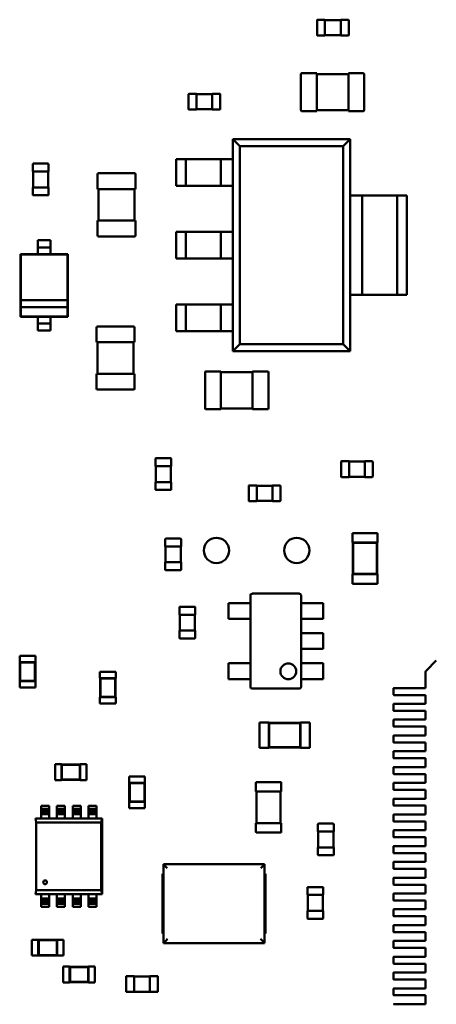
# Model space of a CAD drawing. Units: inches. Extents: x 22 to 44.3, y 8.3 to 24.3.
# Drawn here: x 31.7 to 32, y 13.3 to 14 of the extents above; entities that cross this region are included whole.
import ezdxf

# ---------------------------------------------------------------- set-up
doc = ezdxf.new("R2010")
doc.units = ezdxf.units.IN
doc.header["$MEASUREMENT"] = 0
doc.layers.add('Visible (ANSI)', color=7, linetype='Continuous', lineweight=50)

msp = doc.modelspace()

# ---------------------------------------------------------------- linework, layer by layer
at = {"layer": 'Visible (ANSI)'}
for p, q in [((31.94691, 13.94145), (31.94691, 13.95192)), ((31.94725, 13.95226), (31.95248, 13.95226)), ((31.95248, 13.95192), (31.95248, 13.95226)), ((31.95248, 13.95204), (31.96363, 13.95204)), ((31.95248, 13.94145), (31.95248, 13.95192)), ((31.96363, 13.95226), (31.96363, 13.95192)), ((31.96363, 13.95226), (31.96886, 13.95226)), ((31.96363, 13.95192), (31.96363, 13.94145)), ((31.9692, 13.95192), (31.9692, 13.94145)), ((31.95248, 13.94112), (31.94725, 13.94112)), ((31.95248, 13.94112), (31.95248, 13.94145)), ((31.96363, 13.94134), (31.95248, 13.94134)), ((31.96363, 13.94145), (31.96363, 13.94112)), ((31.96886, 13.94112), (31.96363, 13.94112)), ((31.93556, 13.8884), (31.93556, 13.9138)), ((31.93623, 13.91447), (31.9467, 13.91447)), ((31.9467, 13.9138), (31.9467, 13.91447)), ((31.9467, 13.9138), (31.96899, 13.9138)), ((31.9467, 13.8884), (31.9467, 13.9138)), ((31.96899, 13.91447), (31.96899, 13.9138)), ((31.96899, 13.91447), (31.97946, 13.91447)), ((31.96899, 13.9138), (31.96899, 13.8884)), ((31.98013, 13.9138), (31.98013, 13.8884)), ((31.85634, 13.88919), (31.85634, 13.89967)), ((31.85668, 13.9), (31.86191, 13.9)), ((31.86191, 13.89967), (31.86191, 13.9)), ((31.86191, 13.89978), (31.87306, 13.89978)), ((31.86191, 13.88919), (31.86191, 13.89967)), ((31.87306, 13.9), (31.87306, 13.89967)), ((31.87306, 13.9), (31.87829, 13.9)), ((31.87306, 13.89967), (31.87306, 13.88919)), ((31.87863, 13.89967), (31.87863, 13.88919)), ((31.86191, 13.88886), (31.85668, 13.88886)), ((31.86191, 13.88886), (31.86191, 13.88919)), ((31.87306, 13.88908), (31.86191, 13.88908)), ((31.87306, 13.88919), (31.87306, 13.88886)), ((31.87829, 13.88886), (31.87306, 13.88886)), ((31.9467, 13.88773), (31.93623, 13.88773)), ((31.96899, 13.8884), (31.9467, 13.8884)), ((31.9467, 13.88773), (31.9467, 13.8884)), ((31.96899, 13.8884), (31.96899, 13.88773)), ((31.97946, 13.88773), (31.96899, 13.88773)), ((31.9702, 13.86804), (31.88756, 13.86804)), ((31.88756, 13.86804), (31.89243, 13.86317)), ((31.88756, 13.86804), (31.88756, 13.71861)), ((31.89243, 13.86317), (31.96533, 13.86317)), ((31.89243, 13.72348), (31.89243, 13.86317)), ((31.96533, 13.86317), (31.9702, 13.86804)), ((31.96533, 13.86317), (31.96533, 13.72348)), ((31.9702, 13.71861), (31.9702, 13.86804)), ((31.74653, 13.84519), (31.74653, 13.85042)), ((31.74687, 13.85076), (31.75734, 13.85076)), ((31.75767, 13.85042), (31.75767, 13.84519)), ((31.85445, 13.85389), (31.84765, 13.85389)), ((31.84765, 13.83521), (31.84765, 13.85389)), ((31.87907, 13.85389), (31.85445, 13.85389)), ((31.85445, 13.83521), (31.85445, 13.85389)), ((31.88756, 13.85389), (31.87907, 13.85389)), ((31.87907, 13.83521), (31.87907, 13.85389)), ((31.74653, 13.84519), (31.74687, 13.84519)), ((31.74675, 13.83404), (31.74675, 13.84519)), ((31.74687, 13.84519), (31.75734, 13.84519)), ((31.75734, 13.84519), (31.75767, 13.84519)), ((31.75745, 13.84519), (31.75745, 13.83404)), ((31.7922, 13.83285), (31.7922, 13.84333)), ((31.79287, 13.844), (31.81828, 13.844)), ((31.81894, 13.84333), (31.81894, 13.83285)), ((31.84765, 13.83521), (31.85445, 13.83521)), ((31.85445, 13.83521), (31.87907, 13.83521)), ((31.87907, 13.83521), (31.88756, 13.83521)), ((31.74687, 13.83404), (31.74653, 13.83404)), ((31.74653, 13.82881), (31.74653, 13.83404)), ((31.75734, 13.83404), (31.74687, 13.83404)), ((31.75734, 13.82847), (31.74687, 13.82847)), ((31.75767, 13.83404), (31.75734, 13.83404)), ((31.75767, 13.83404), (31.75767, 13.82881)), ((31.7922, 13.83285), (31.79287, 13.83285)), ((31.79287, 13.81057), (31.79287, 13.83285)), ((31.79287, 13.83285), (31.81828, 13.83285)), ((31.81828, 13.83285), (31.81828, 13.81057)), ((31.81828, 13.83285), (31.81894, 13.83285)), ((31.97869, 13.82842), (31.9702, 13.82842)), ((32.00332, 13.82842), (31.97869, 13.82842)), ((31.97869, 13.75823), (31.97869, 13.82842)), ((32.01011, 13.82842), (32.00332, 13.82842)), ((32.00332, 13.75823), (32.00332, 13.82842)), ((32.01011, 13.75823), (32.01011, 13.82842)), ((31.79287, 13.81057), (31.7922, 13.81057)), ((31.7922, 13.80009), (31.7922, 13.81057)), ((31.81828, 13.81057), (31.79287, 13.81057)), ((31.81894, 13.81057), (31.81828, 13.81057)), ((31.81894, 13.81057), (31.81894, 13.80009)), ((31.85445, 13.80266), (31.84765, 13.80266)), ((31.84765, 13.78398), (31.84765, 13.80266)), ((31.87907, 13.80266), (31.85445, 13.80266)), ((31.85445, 13.78398), (31.85445, 13.80266)), ((31.88756, 13.80266), (31.87907, 13.80266)), ((31.87907, 13.78398), (31.87907, 13.80266)), ((31.75008, 13.79421), (31.75008, 13.79676)), ((31.75008, 13.79676), (31.759, 13.79676)), ((31.759, 13.79421), (31.759, 13.79676)), ((31.81828, 13.79943), (31.79287, 13.79943)), ((31.75008, 13.78698), (31.73783, 13.78698)), ((31.73783, 13.78698), (31.73783, 13.74282)), ((31.73805, 13.78676), (31.73783, 13.78698)), ((31.77103, 13.78676), (31.73805, 13.78676)), ((31.73805, 13.78676), (31.73805, 13.75451)), ((31.75008, 13.7917), (31.759, 13.7917)), ((31.75008, 13.78698), (31.75008, 13.78918)), ((31.759, 13.78698), (31.75008, 13.78698)), ((31.759, 13.78698), (31.759, 13.78918)), ((31.77126, 13.78698), (31.759, 13.78698)), ((31.77103, 13.78676), (31.77126, 13.78698)), ((31.77103, 13.75451), (31.77103, 13.78676)), ((31.77126, 13.74282), (31.77126, 13.78698)), ((31.84765, 13.78398), (31.85445, 13.78398)), ((31.85445, 13.78398), (31.87907, 13.78398)), ((31.87907, 13.78398), (31.88756, 13.78398)), ((31.73805, 13.75451), (31.73805, 13.74949)), ((31.77103, 13.75451), (31.73805, 13.75451)), ((31.77103, 13.74949), (31.77103, 13.75451)), ((31.85445, 13.75144), (31.84765, 13.75144)), ((31.84765, 13.73276), (31.84765, 13.75144)), ((31.87907, 13.75144), (31.85445, 13.75144)), ((31.85445, 13.73276), (31.85445, 13.75144)), ((31.88756, 13.75144), (31.87907, 13.75144)), ((31.87907, 13.73276), (31.87907, 13.75144)), ((31.9702, 13.75823), (31.97869, 13.75823)), ((31.97869, 13.75823), (32.00332, 13.75823)), ((32.00332, 13.75823), (32.01011, 13.75823)), ((31.73805, 13.74949), (31.77103, 13.74949)), ((31.73805, 13.74949), (31.73805, 13.74304)), ((31.77103, 13.74304), (31.77103, 13.74949)), ((31.73805, 13.74304), (31.73783, 13.74282)), ((31.73783, 13.74282), (31.75008, 13.74282)), ((31.73805, 13.74304), (31.77103, 13.74304)), ((31.75008, 13.74282), (31.759, 13.74282)), ((31.75008, 13.74062), (31.75008, 13.74282)), ((31.75008, 13.7381), (31.759, 13.7381)), ((31.759, 13.74282), (31.77126, 13.74282)), ((31.759, 13.74062), (31.759, 13.74282)), ((31.77103, 13.74304), (31.77126, 13.74282)), ((31.75008, 13.73303), (31.75008, 13.73558)), ((31.75008, 13.73303), (31.759, 13.73303)), ((31.759, 13.73303), (31.759, 13.73558)), ((31.7915, 13.72489), (31.7915, 13.73536)), ((31.79217, 13.73603), (31.81757, 13.73603)), ((31.81824, 13.73536), (31.81824, 13.72489)), ((31.84765, 13.73276), (31.85445, 13.73276)), ((31.85445, 13.73276), (31.87907, 13.73276)), ((31.87907, 13.73276), (31.88756, 13.73276)), ((31.7915, 13.72489), (31.79217, 13.72489)), ((31.79217, 13.7026), (31.79217, 13.72489)), ((31.79217, 13.72489), (31.81757, 13.72489)), ((31.81757, 13.72489), (31.81757, 13.7026)), ((31.81757, 13.72489), (31.81824, 13.72489)), ((31.89243, 13.72348), (31.88756, 13.71861)), ((31.88756, 13.71861), (31.9702, 13.71861)), ((31.96533, 13.72348), (31.89243, 13.72348)), ((31.9702, 13.71861), (31.96533, 13.72348)), ((31.86805, 13.67826), (31.86805, 13.70366)), ((31.86872, 13.70433), (31.87919, 13.70433)), ((31.87919, 13.70366), (31.87919, 13.70433)), ((31.87919, 13.70366), (31.90148, 13.70366)), ((31.87919, 13.67826), (31.87919, 13.70366)), ((31.90148, 13.70433), (31.90148, 13.70366)), ((31.90148, 13.70433), (31.91195, 13.70433)), ((31.90148, 13.70366), (31.90148, 13.67826)), ((31.91262, 13.70366), (31.91262, 13.67826)), ((31.79217, 13.7026), (31.7915, 13.7026)), ((31.7915, 13.69213), (31.7915, 13.7026)), ((31.81757, 13.7026), (31.79217, 13.7026)), ((31.81824, 13.7026), (31.81757, 13.7026)), ((31.81824, 13.7026), (31.81824, 13.69213)), ((31.81757, 13.69146), (31.79217, 13.69146)), ((31.87919, 13.67759), (31.86872, 13.67759)), ((31.90148, 13.67826), (31.87919, 13.67826)), ((31.87919, 13.67759), (31.87919, 13.67826)), ((31.90148, 13.67826), (31.90148, 13.67759)), ((31.91195, 13.67759), (31.90148, 13.67759)), ((31.83296, 13.63745), (31.83296, 13.64269)), ((31.83329, 13.64302), (31.84377, 13.64302)), ((31.8441, 13.64269), (31.8441, 13.63745)), ((31.96389, 13.63012), (31.96389, 13.6406)), ((31.96423, 13.64093), (31.96946, 13.64093)), ((31.96946, 13.6406), (31.96946, 13.64093)), ((31.96946, 13.64071), (31.98061, 13.64071)), ((31.96946, 13.63012), (31.96946, 13.6406)), ((31.98061, 13.64093), (31.98061, 13.6406)), ((31.98061, 13.64093), (31.98584, 13.64093)), ((31.98061, 13.6406), (31.98061, 13.63012)), ((31.98618, 13.6406), (31.98618, 13.63012)), ((31.83296, 13.63745), (31.83329, 13.63745)), ((31.83318, 13.62631), (31.83318, 13.63745)), ((31.83329, 13.63745), (31.84377, 13.63745)), ((31.84377, 13.63745), (31.8441, 13.63745)), ((31.84388, 13.63745), (31.84388, 13.62631)), ((31.96946, 13.62979), (31.96423, 13.62979)), ((31.96946, 13.62979), (31.96946, 13.63012)), ((31.98061, 13.63001), (31.96946, 13.63001)), ((31.98061, 13.63012), (31.98061, 13.62979)), ((31.98584, 13.62979), (31.98061, 13.62979)), ((31.83329, 13.62631), (31.83296, 13.62631)), ((31.83296, 13.62107), (31.83296, 13.62631)), ((31.84377, 13.62631), (31.83329, 13.62631)), ((31.84377, 13.62073), (31.83329, 13.62073)), ((31.8441, 13.62631), (31.84377, 13.62631)), ((31.8441, 13.62631), (31.8441, 13.62107)), ((31.8988, 13.61314), (31.8988, 13.62362)), ((31.89913, 13.62395), (31.90437, 13.62395)), ((31.90437, 13.62362), (31.90437, 13.62395)), ((31.90437, 13.62373), (31.91551, 13.62373)), ((31.90437, 13.61314), (31.90437, 13.62362)), ((31.91551, 13.62395), (31.91551, 13.62362)), ((31.91551, 13.62395), (31.92075, 13.62395)), ((31.91551, 13.62362), (31.91551, 13.61314)), ((31.92108, 13.62362), (31.92108, 13.61314)), ((31.90437, 13.61281), (31.89913, 13.61281)), ((31.90437, 13.61281), (31.90437, 13.61314)), ((31.91551, 13.61303), (31.90437, 13.61303)), ((31.91551, 13.61314), (31.91551, 13.61281)), ((31.92075, 13.61281), (31.91551, 13.61281)), ((31.83993, 13.58084), (31.83993, 13.58608)), ((31.84026, 13.58641), (31.85074, 13.58641)), ((31.85107, 13.58608), (31.85107, 13.58084)), ((31.98961, 13.59027), (31.97178, 13.59027)), ((31.97178, 13.58358), (31.97178, 13.59027)), ((31.98961, 13.58358), (31.98961, 13.59027)), ((31.83993, 13.58084), (31.84026, 13.58084)), ((31.84015, 13.5697), (31.84015, 13.58084)), ((31.84026, 13.58084), (31.85074, 13.58084)), ((31.85074, 13.58084), (31.85107, 13.58084)), ((31.85085, 13.58084), (31.85085, 13.5697)), ((31.97201, 13.58358), (31.97178, 13.58358)), ((31.98939, 13.58358), (31.97201, 13.58358)), ((31.97201, 13.58358), (31.97201, 13.5613)), ((31.97226, 13.58333), (31.97201, 13.58358)), ((31.98913, 13.58333), (31.97226, 13.58333)), ((31.97226, 13.58333), (31.97226, 13.56155)), ((31.98913, 13.58333), (31.98939, 13.58358)), ((31.98913, 13.56155), (31.98913, 13.58333)), ((31.98961, 13.58358), (31.98939, 13.58358)), ((31.98939, 13.5613), (31.98939, 13.58358)), ((31.84026, 13.5697), (31.83993, 13.5697)), ((31.83993, 13.56446), (31.83993, 13.5697)), ((31.85074, 13.5697), (31.84026, 13.5697)), ((31.85074, 13.56413), (31.84026, 13.56413)), ((31.85107, 13.5697), (31.85074, 13.5697)), ((31.85107, 13.5697), (31.85107, 13.56446)), ((31.97201, 13.5613), (31.97178, 13.5613)), ((31.97178, 13.55461), (31.97178, 13.5613)), ((31.97226, 13.56155), (31.97201, 13.5613)), ((31.97201, 13.5613), (31.98939, 13.5613)), ((31.97226, 13.56155), (31.98913, 13.56155)), ((31.98913, 13.56155), (31.98939, 13.5613)), ((31.98961, 13.5613), (31.98939, 13.5613)), ((31.98961, 13.55461), (31.98961, 13.5613)), ((31.98961, 13.55461), (31.97178, 13.55461)), ((31.90001, 13.54649), (31.90001, 13.54648)), ((31.90001, 13.54091), (31.90001, 13.54648)), ((31.90112, 13.5476), (31.90111, 13.5476)), ((31.90112, 13.5476), (31.93455, 13.5476)), ((31.93456, 13.5476), (31.93455, 13.5476)), ((31.93566, 13.54648), (31.93566, 13.54649)), ((31.93566, 13.54648), (31.93566, 13.54091)), ((31.84994, 13.53273), (31.84994, 13.53797)), ((31.85027, 13.5383), (31.86075, 13.5383)), ((31.86108, 13.53797), (31.86108, 13.53273)), ((31.88441, 13.54091), (31.88965, 13.54091)), ((31.88441, 13.52977), (31.88441, 13.54091)), ((31.88965, 13.54091), (31.89186, 13.54091)), ((31.89186, 13.54091), (31.89311, 13.54091)), ((31.89974, 13.54091), (31.89311, 13.54091)), ((31.89974, 13.54091), (31.90001, 13.54091)), ((31.90001, 13.54091), (31.90001, 13.52977)), ((31.93592, 13.54091), (31.93566, 13.54091)), ((31.93566, 13.54091), (31.93566, 13.52977)), ((31.93592, 13.54091), (31.94256, 13.54091)), ((31.94381, 13.54091), (31.94256, 13.54091)), ((31.94602, 13.54091), (31.94381, 13.54091)), ((31.95126, 13.54091), (31.94602, 13.54091)), ((31.95126, 13.52977), (31.95126, 13.54091)), ((31.84994, 13.53273), (31.85027, 13.53273)), ((31.85016, 13.52159), (31.85016, 13.53273)), ((31.85027, 13.53273), (31.86075, 13.53273)), ((31.86075, 13.53273), (31.86108, 13.53273)), ((31.86086, 13.53273), (31.86086, 13.52159)), ((31.88965, 13.52977), (31.88441, 13.52977)), ((31.89186, 13.52977), (31.88965, 13.52977)), ((31.89311, 13.52977), (31.89186, 13.52977)), ((31.89311, 13.52977), (31.89974, 13.52977)), ((31.90001, 13.52977), (31.89974, 13.52977)), ((31.90001, 13.49857), (31.90001, 13.52977)), ((31.93566, 13.52977), (31.93566, 13.51974)), ((31.93566, 13.52977), (31.93592, 13.52977)), ((31.93592, 13.52977), (31.94256, 13.52977)), ((31.94381, 13.52977), (31.94256, 13.52977)), ((31.94602, 13.52977), (31.94381, 13.52977)), ((31.95126, 13.52977), (31.94602, 13.52977)), ((31.85027, 13.52159), (31.84994, 13.52159)), ((31.84994, 13.51635), (31.84994, 13.52159)), ((31.86075, 13.52159), (31.85027, 13.52159)), ((31.86075, 13.51602), (31.85027, 13.51602)), ((31.86108, 13.52159), (31.86075, 13.52159)), ((31.86108, 13.52159), (31.86108, 13.51635)), ((31.93592, 13.51974), (31.93566, 13.51974)), ((31.93566, 13.51974), (31.93566, 13.5086)), ((31.93592, 13.51974), (31.94256, 13.51974)), ((31.94381, 13.51974), (31.94256, 13.51974)), ((31.94602, 13.51974), (31.94381, 13.51974)), ((31.95126, 13.51974), (31.94602, 13.51974)), ((31.95126, 13.5086), (31.95126, 13.51974)), ((31.93566, 13.5086), (31.93592, 13.5086)), ((31.93566, 13.5086), (31.93566, 13.49857)), ((31.93592, 13.5086), (31.94256, 13.5086)), ((31.94381, 13.5086), (31.94256, 13.5086)), ((31.94602, 13.5086), (31.94381, 13.5086)), ((31.95126, 13.5086), (31.94602, 13.5086)), ((31.7373, 13.50377), (31.74844, 13.50377)), ((31.7373, 13.50377), (31.7373, 13.49932)), ((31.74844, 13.50377), (31.74844, 13.49932)), ((31.7373, 13.49932), (31.73741, 13.49932)), ((31.74833, 13.49932), (31.73741, 13.49932)), ((31.73741, 13.49932), (31.73741, 13.48594)), ((31.73767, 13.49906), (31.73741, 13.49932)), ((31.74807, 13.49906), (31.73767, 13.49906)), ((31.73767, 13.49906), (31.73767, 13.4862)), ((31.74807, 13.49906), (31.74833, 13.49932)), ((31.74807, 13.4862), (31.74807, 13.49906)), ((31.74833, 13.49932), (31.74844, 13.49932)), ((31.74833, 13.48594), (31.74833, 13.49932)), ((31.88441, 13.49857), (31.88965, 13.49857)), ((31.88441, 13.48743), (31.88441, 13.49857)), ((31.88965, 13.49857), (31.89186, 13.49857)), ((31.89186, 13.49857), (31.89311, 13.49857)), ((31.89974, 13.49857), (31.89311, 13.49857)), ((31.89974, 13.49857), (31.90001, 13.49857)), ((31.90001, 13.49857), (31.90001, 13.48743)), ((31.93592, 13.49857), (31.93566, 13.49857)), ((31.93566, 13.49857), (31.93566, 13.48743)), ((31.93592, 13.49857), (31.94256, 13.49857)), ((31.94381, 13.49857), (31.94256, 13.49857)), ((31.94602, 13.49857), (31.94381, 13.49857)), ((31.95126, 13.49857), (31.94602, 13.49857)), ((31.95126, 13.48743), (31.95126, 13.49857)), ((32.02371, 13.49331), (32.03097, 13.50056)), ((31.7939, 13.49245), (31.80504, 13.49245)), ((31.7939, 13.49245), (31.7939, 13.48799)), ((31.7939, 13.48799), (31.79401, 13.48799)), ((31.80493, 13.48799), (31.79401, 13.48799)), ((31.79401, 13.48799), (31.79401, 13.47462)), ((31.79427, 13.48774), (31.79401, 13.48799)), ((31.80467, 13.48774), (31.79427, 13.48774)), ((31.79427, 13.48774), (31.79427, 13.47488)), ((31.80467, 13.48774), (31.80493, 13.48799)), ((31.80467, 13.47488), (31.80467, 13.48774)), ((31.80493, 13.48799), (31.80504, 13.48799)), ((31.80493, 13.47462), (31.80493, 13.48799)), ((31.80504, 13.49245), (31.80504, 13.48799)), ((32.02338, 13.49251), (32.02338, 13.49252)), ((32.02338, 13.48106), (32.02338, 13.49251)), ((31.7373, 13.48594), (31.73741, 13.48594)), ((31.7373, 13.48594), (31.7373, 13.48149)), ((31.7373, 13.48149), (31.74844, 13.48149)), ((31.73767, 13.4862), (31.73741, 13.48594)), ((31.73741, 13.48594), (31.74833, 13.48594)), ((31.73767, 13.4862), (31.74807, 13.4862)), ((31.74807, 13.4862), (31.74833, 13.48594)), ((31.74833, 13.48594), (31.74844, 13.48594)), ((31.74844, 13.48594), (31.74844, 13.48149)), ((31.88965, 13.48743), (31.88441, 13.48743)), ((31.89186, 13.48743), (31.88965, 13.48743)), ((31.89311, 13.48743), (31.89186, 13.48743)), ((31.89311, 13.48743), (31.89974, 13.48743)), ((31.90001, 13.48743), (31.89974, 13.48743)), ((31.90001, 13.48186), (31.90001, 13.48743)), ((31.90001, 13.48186), (31.90001, 13.48185)), ((31.90111, 13.48074), (31.90112, 13.48074)), ((31.93455, 13.48074), (31.90112, 13.48074)), ((31.93455, 13.48074), (31.93456, 13.48074)), ((31.93566, 13.48743), (31.93592, 13.48743)), ((31.93566, 13.48743), (31.93566, 13.48186)), ((31.93566, 13.48185), (31.93566, 13.48186)), ((31.93592, 13.48743), (31.94256, 13.48743)), ((31.94381, 13.48743), (31.94256, 13.48743)), ((31.94602, 13.48743), (31.94381, 13.48743)), ((31.95126, 13.48743), (31.94602, 13.48743)), ((32.00086, 13.47627), (32.00086, 13.48095)), ((32.00097, 13.48106), (32.01361, 13.48106)), ((32.01361, 13.48106), (32.01489, 13.48106)), ((32.01489, 13.48106), (32.01505, 13.48106)), ((32.01505, 13.48106), (32.02012, 13.48106)), ((32.02012, 13.48106), (32.02338, 13.48106)), ((31.7939, 13.47462), (31.79401, 13.47462)), ((31.7939, 13.47462), (31.7939, 13.47017)), ((31.79427, 13.47488), (31.79401, 13.47462)), ((31.79401, 13.47462), (31.80493, 13.47462)), ((31.79427, 13.47488), (31.80467, 13.47488)), ((31.80467, 13.47488), (31.80493, 13.47462)), ((31.80493, 13.47462), (31.80504, 13.47462)), ((31.80504, 13.47462), (31.80504, 13.47017)), ((32.01361, 13.47615), (32.00097, 13.47615)), ((32.01489, 13.47615), (32.01361, 13.47615)), ((32.01505, 13.47615), (32.01489, 13.47615)), ((32.02012, 13.47615), (32.01505, 13.47615)), ((32.02338, 13.47615), (32.02012, 13.47615)), ((32.02338, 13.46991), (32.02338, 13.47615)), ((31.7939, 13.47017), (31.80504, 13.47017)), ((32.00086, 13.46512), (32.00086, 13.4698)), ((32.00097, 13.46991), (32.01361, 13.46991)), ((32.01361, 13.46991), (32.01489, 13.46991)), ((32.01489, 13.46991), (32.01505, 13.46991)), ((32.01505, 13.46991), (32.02012, 13.46991)), ((32.02012, 13.46991), (32.02338, 13.46991)), ((32.01361, 13.46501), (32.00097, 13.46501)), ((32.01489, 13.46501), (32.01361, 13.46501)), ((32.01505, 13.46501), (32.01489, 13.46501)), ((32.02012, 13.46501), (32.01505, 13.46501)), ((32.02338, 13.46501), (32.02012, 13.46501)), ((32.02338, 13.45877), (32.02338, 13.46501)), ((31.90626, 13.45683), (31.90626, 13.439)), ((31.91295, 13.45683), (31.90626, 13.45683)), ((31.91295, 13.45683), (31.91295, 13.45661)), ((31.91295, 13.45661), (31.91295, 13.43922)), ((31.93524, 13.45661), (31.91295, 13.45661)), ((31.91321, 13.45635), (31.91295, 13.45661)), ((31.91321, 13.45635), (31.91321, 13.43948)), ((31.93498, 13.45635), (31.91321, 13.45635)), ((31.93498, 13.45635), (31.93524, 13.45661)), ((31.93498, 13.43948), (31.93498, 13.45635)), ((31.93524, 13.45683), (31.93524, 13.45661)), ((31.94192, 13.45683), (31.93524, 13.45683)), ((31.93524, 13.43922), (31.93524, 13.45661)), ((31.94192, 13.45683), (31.94192, 13.439)), ((32.00086, 13.45398), (32.00086, 13.45866)), ((32.00097, 13.45877), (32.01361, 13.45877)), ((32.01361, 13.45387), (32.00097, 13.45387)), ((32.01361, 13.45877), (32.01489, 13.45877)), ((32.01489, 13.45387), (32.01361, 13.45387)), ((32.01489, 13.45877), (32.01505, 13.45877)), ((32.01505, 13.45387), (32.01489, 13.45387)), ((32.01505, 13.45877), (32.02012, 13.45877)), ((32.02012, 13.45387), (32.01505, 13.45387)), ((32.02012, 13.45877), (32.02338, 13.45877)), ((32.02338, 13.45387), (32.02012, 13.45387)), ((32.02338, 13.44763), (32.02338, 13.45387)), ((32.00086, 13.44284), (32.00086, 13.44752)), ((32.00097, 13.44763), (32.01361, 13.44763)), ((32.01361, 13.44763), (32.01489, 13.44763)), ((32.01489, 13.44763), (32.01505, 13.44763)), ((32.01505, 13.44763), (32.02012, 13.44763)), ((32.02012, 13.44763), (32.02338, 13.44763)), ((31.91321, 13.43948), (31.91295, 13.43922)), ((31.91295, 13.43922), (31.91295, 13.439)), ((31.91295, 13.43922), (31.93524, 13.43922)), ((31.91321, 13.43948), (31.93498, 13.43948)), ((31.93498, 13.43948), (31.93524, 13.43922)), ((31.93524, 13.43922), (31.93524, 13.439)), ((32.01361, 13.44273), (32.00097, 13.44273)), ((32.01489, 13.44273), (32.01361, 13.44273)), ((32.01505, 13.44273), (32.01489, 13.44273)), ((32.02012, 13.44273), (32.01505, 13.44273)), ((32.02338, 13.44273), (32.02012, 13.44273)), ((32.02338, 13.43649), (32.02338, 13.44273)), ((31.91295, 13.439), (31.90626, 13.439)), ((31.94192, 13.439), (31.93524, 13.439)), ((32.00086, 13.4317), (32.00086, 13.43637)), ((32.00097, 13.43649), (32.01361, 13.43649)), ((32.01361, 13.43649), (32.01489, 13.43649)), ((32.01489, 13.43649), (32.01505, 13.43649)), ((32.01505, 13.43649), (32.02012, 13.43649)), ((32.02012, 13.43649), (32.02338, 13.43649)), ((31.7622, 13.41621), (31.7622, 13.42736)), ((31.7622, 13.42736), (31.76666, 13.42736)), ((31.76666, 13.42725), (31.76666, 13.42736)), ((31.76666, 13.42725), (31.76666, 13.41633)), ((31.78003, 13.42725), (31.76666, 13.42725)), ((31.76692, 13.42699), (31.76666, 13.42725)), ((31.77977, 13.42699), (31.76692, 13.42699)), ((31.76692, 13.42699), (31.76692, 13.41658)), ((31.77977, 13.42699), (31.78003, 13.42725)), ((31.77977, 13.41658), (31.77977, 13.42699)), ((31.78003, 13.42725), (31.78003, 13.42736)), ((31.78003, 13.42736), (31.78449, 13.42736)), ((31.78003, 13.41633), (31.78003, 13.42725)), ((31.78449, 13.41621), (31.78449, 13.42736)), ((32.00086, 13.42055), (32.00086, 13.42523)), ((32.01361, 13.43158), (32.00097, 13.43158)), ((32.00097, 13.42534), (32.01361, 13.42534)), ((32.01489, 13.43158), (32.01361, 13.43158)), ((32.01361, 13.42534), (32.01489, 13.42534)), ((32.01505, 13.43158), (32.01489, 13.43158)), ((32.01489, 13.42534), (32.01505, 13.42534)), ((32.02012, 13.43158), (32.01505, 13.43158)), ((32.01505, 13.42534), (32.02012, 13.42534)), ((32.02338, 13.43158), (32.02012, 13.43158)), ((32.02012, 13.42534), (32.02338, 13.42534)), ((32.02338, 13.42534), (32.02338, 13.43158)), ((31.8256, 13.41869), (31.81446, 13.41869)), ((31.81446, 13.41423), (31.81446, 13.41869)), ((31.8256, 13.41423), (31.8256, 13.41869)), ((32.01361, 13.42044), (32.00097, 13.42044)), ((32.01489, 13.42044), (32.01361, 13.42044)), ((32.01505, 13.42044), (32.01489, 13.42044)), ((32.02012, 13.42044), (32.01505, 13.42044)), ((32.02338, 13.42044), (32.02012, 13.42044)), ((32.02338, 13.4142), (32.02338, 13.42044)), ((31.7622, 13.41621), (31.76666, 13.41621)), ((31.76692, 13.41658), (31.76666, 13.41633)), ((31.76666, 13.41621), (31.76666, 13.41633)), ((31.76666, 13.41633), (31.78003, 13.41633)), ((31.76692, 13.41658), (31.77977, 13.41658)), ((31.77977, 13.41658), (31.78003, 13.41633)), ((31.78003, 13.41621), (31.78003, 13.41633)), ((31.78003, 13.41621), (31.78449, 13.41621)), ((31.81457, 13.41423), (31.81446, 13.41423)), ((31.82549, 13.41423), (31.81457, 13.41423)), ((31.81457, 13.41423), (31.81457, 13.40086)), ((31.81483, 13.41397), (31.81457, 13.41423)), ((31.82523, 13.41397), (31.81483, 13.41397)), ((31.81483, 13.41397), (31.81483, 13.40112)), ((31.82523, 13.41397), (31.82549, 13.41423)), ((31.82523, 13.40112), (31.82523, 13.41397)), ((31.8256, 13.41423), (31.82549, 13.41423)), ((31.82549, 13.40086), (31.82549, 13.41423)), ((31.90386, 13.40811), (31.90386, 13.41413)), ((31.90453, 13.4148), (31.92102, 13.4148)), ((31.92168, 13.41413), (31.92168, 13.40811)), ((32.00086, 13.40941), (32.00086, 13.41409)), ((32.00097, 13.4142), (32.01361, 13.4142)), ((32.01361, 13.4142), (32.01489, 13.4142)), ((32.01489, 13.4142), (32.01505, 13.4142)), ((32.01505, 13.4142), (32.02012, 13.4142)), ((32.02012, 13.4142), (32.02338, 13.4142)), ((31.90386, 13.40811), (31.90453, 13.40811)), ((31.9043, 13.38582), (31.9043, 13.40811)), ((31.90453, 13.40811), (31.92102, 13.40811)), ((31.92102, 13.40811), (31.92168, 13.40811)), ((31.92124, 13.40811), (31.92124, 13.38582)), ((32.01361, 13.4093), (32.00097, 13.4093)), ((32.01489, 13.4093), (32.01361, 13.4093)), ((32.01505, 13.4093), (32.01489, 13.4093)), ((32.02012, 13.4093), (32.01505, 13.4093)), ((32.02338, 13.4093), (32.02012, 13.4093)), ((32.02338, 13.40306), (32.02338, 13.4093)), ((31.75237, 13.39808), (31.75237, 13.39599)), ((31.75237, 13.39808), (31.75803, 13.39808)), ((31.75803, 13.39599), (31.75803, 13.39808)), ((31.76351, 13.39808), (31.76351, 13.39599)), ((31.76351, 13.39808), (31.76917, 13.39808)), ((31.76917, 13.39599), (31.76917, 13.39808)), ((31.77466, 13.39808), (31.77466, 13.39599)), ((31.77466, 13.39808), (31.78032, 13.39808)), ((31.78032, 13.39599), (31.78032, 13.39808)), ((31.7858, 13.39808), (31.7858, 13.39599)), ((31.7858, 13.39808), (31.79146, 13.39808)), ((31.79146, 13.39599), (31.79146, 13.39808)), ((31.81457, 13.40086), (31.81446, 13.40086)), ((31.81446, 13.3964), (31.81446, 13.40086)), ((31.81483, 13.40112), (31.81457, 13.40086)), ((31.81457, 13.40086), (31.82549, 13.40086)), ((31.81483, 13.40112), (31.82523, 13.40112)), ((31.82523, 13.40112), (31.82549, 13.40086)), ((31.8256, 13.40086), (31.82549, 13.40086)), ((31.8256, 13.3964), (31.8256, 13.40086)), ((32.00086, 13.39827), (32.00086, 13.40295)), ((32.00097, 13.40306), (32.01361, 13.40306)), ((32.01361, 13.39816), (32.00097, 13.39816)), ((32.01361, 13.40306), (32.01489, 13.40306)), ((32.01489, 13.39816), (32.01361, 13.39816)), ((32.01489, 13.40306), (32.01505, 13.40306)), ((32.01505, 13.39816), (32.01489, 13.39816)), ((32.01505, 13.40306), (32.02012, 13.40306)), ((32.02012, 13.39816), (32.01505, 13.39816)), ((32.02012, 13.40306), (32.02338, 13.40306)), ((32.02338, 13.39816), (32.02012, 13.39816)), ((32.02338, 13.39192), (32.02338, 13.39816)), ((31.75237, 13.39486), (31.75237, 13.39599)), ((31.75237, 13.39599), (31.75803, 13.39599)), ((31.75803, 13.39486), (31.75237, 13.39486)), ((31.75237, 13.39486), (31.75237, 13.39327)), ((31.75237, 13.39327), (31.75803, 13.39327)), ((31.75237, 13.39327), (31.75237, 13.39213)), ((31.75803, 13.39213), (31.75237, 13.39213)), ((31.75237, 13.39213), (31.75237, 13.38904)), ((31.75803, 13.39599), (31.75803, 13.39486)), ((31.75803, 13.39327), (31.75803, 13.39486)), ((31.75803, 13.39213), (31.75803, 13.39327)), ((31.75803, 13.38904), (31.75803, 13.39213)), ((31.76351, 13.39486), (31.76351, 13.39599)), ((31.76351, 13.39599), (31.76917, 13.39599)), ((31.76917, 13.39486), (31.76351, 13.39486)), ((31.76351, 13.39486), (31.76351, 13.39327)), ((31.76351, 13.39327), (31.76917, 13.39327)), ((31.76351, 13.39327), (31.76351, 13.39213)), ((31.76917, 13.39213), (31.76351, 13.39213)), ((31.76351, 13.39213), (31.76351, 13.38904)), ((31.76917, 13.39599), (31.76917, 13.39486)), ((31.76917, 13.39327), (31.76917, 13.39486)), ((31.76917, 13.39213), (31.76917, 13.39327)), ((31.76917, 13.38904), (31.76917, 13.39213)), ((31.77466, 13.39486), (31.77466, 13.39599)), ((31.77466, 13.39599), (31.78032, 13.39599)), ((31.78032, 13.39486), (31.77466, 13.39486)), ((31.77466, 13.39486), (31.77466, 13.39327)), ((31.77466, 13.39327), (31.78032, 13.39327)), ((31.77466, 13.39327), (31.77466, 13.39213)), ((31.78032, 13.39213), (31.77466, 13.39213)), ((31.77466, 13.39213), (31.77466, 13.38904)), ((31.78032, 13.39599), (31.78032, 13.39486)), ((31.78032, 13.39327), (31.78032, 13.39486)), ((31.78032, 13.39213), (31.78032, 13.39327)), ((31.78032, 13.38904), (31.78032, 13.39213)), ((31.7858, 13.39486), (31.7858, 13.39599)), ((31.7858, 13.39599), (31.79146, 13.39599)), ((31.79146, 13.39486), (31.7858, 13.39486)), ((31.7858, 13.39486), (31.7858, 13.39327)), ((31.7858, 13.39327), (31.79146, 13.39327)), ((31.7858, 13.39327), (31.7858, 13.39213)), ((31.79146, 13.39213), (31.7858, 13.39213)), ((31.7858, 13.39213), (31.7858, 13.38904)), ((31.79146, 13.39599), (31.79146, 13.39486)), ((31.79146, 13.39327), (31.79146, 13.39486)), ((31.79146, 13.39213), (31.79146, 13.39327)), ((31.79146, 13.38904), (31.79146, 13.39213)), ((31.8256, 13.3964), (31.81446, 13.3964)), ((32.00086, 13.38712), (32.00086, 13.3918)), ((32.00097, 13.39192), (32.01361, 13.39192)), ((32.01361, 13.39192), (32.01489, 13.39192)), ((32.01489, 13.39192), (32.01505, 13.39192)), ((32.01505, 13.39192), (32.02012, 13.39192)), ((32.02012, 13.39192), (32.02338, 13.39192)), ((31.74842, 13.38904), (31.7954, 13.38904)), ((31.74898, 13.38621), (31.74842, 13.38904)), ((31.74898, 13.38621), (31.79485, 13.38621)), ((31.74898, 13.33865), (31.74898, 13.38621)), ((31.79484, 13.38621), (31.74898, 13.38621)), ((31.7954, 13.38904), (31.79484, 13.38621)), ((31.79484, 13.38621), (31.7954, 13.38904)), ((31.79484, 13.33865), (31.79484, 13.38621)), ((31.79485, 13.38624), (31.79485, 13.38624)), ((31.79485, 13.38621), (31.79485, 13.33865)), ((31.79541, 13.38904), (31.7954, 13.38902)), ((31.7954, 13.38904), (31.7954, 13.33585)), ((31.79541, 13.33582), (31.79541, 13.38904)), ((31.90453, 13.38582), (31.90386, 13.38582)), ((31.90386, 13.37981), (31.90386, 13.38582)), ((31.92102, 13.38582), (31.90453, 13.38582)), ((31.92168, 13.38582), (31.92102, 13.38582)), ((31.92168, 13.38582), (31.92168, 13.37981)), ((31.94748, 13.3799), (31.94748, 13.38514)), ((31.94781, 13.38547), (31.95829, 13.38547)), ((31.95862, 13.38514), (31.95862, 13.3799)), ((32.01361, 13.38701), (32.00097, 13.38701)), ((32.01489, 13.38701), (32.01361, 13.38701)), ((32.01505, 13.38701), (32.01489, 13.38701)), ((32.02012, 13.38701), (32.01505, 13.38701)), ((32.02338, 13.38701), (32.02012, 13.38701)), ((32.02338, 13.38077), (32.02338, 13.38701)), ((31.92102, 13.37914), (31.90453, 13.37914)), ((31.94748, 13.3799), (31.94781, 13.3799)), ((31.9477, 13.36876), (31.9477, 13.3799)), ((31.94781, 13.3799), (31.95829, 13.3799)), ((31.95829, 13.3799), (31.95862, 13.3799)), ((31.9584, 13.3799), (31.9584, 13.36876)), ((32.00086, 13.37598), (32.00086, 13.38066)), ((32.00097, 13.38077), (32.01361, 13.38077)), ((32.01361, 13.38077), (32.01489, 13.38077)), ((32.01489, 13.38077), (32.01505, 13.38077)), ((32.01505, 13.38077), (32.02012, 13.38077)), ((32.02012, 13.38077), (32.02338, 13.38077)), ((32.01361, 13.37587), (32.00097, 13.37587)), ((32.00097, 13.36963), (32.01361, 13.36963)), ((32.01489, 13.37587), (32.01361, 13.37587)), ((32.01361, 13.36963), (32.01489, 13.36963)), ((32.01505, 13.37587), (32.01489, 13.37587)), ((32.01489, 13.36963), (32.01505, 13.36963)), ((32.02012, 13.37587), (32.01505, 13.37587)), ((32.01505, 13.36963), (32.02012, 13.36963)), ((32.02338, 13.37587), (32.02012, 13.37587)), ((32.02012, 13.36963), (32.02338, 13.36963)), ((32.02338, 13.36963), (32.02338, 13.37587)), ((31.94781, 13.36876), (31.94748, 13.36876)), ((31.94748, 13.36352), (31.94748, 13.36876)), ((31.95829, 13.36876), (31.94781, 13.36876)), ((31.95829, 13.36318), (31.94781, 13.36318)), ((31.95862, 13.36876), (31.95829, 13.36876)), ((31.95862, 13.36876), (31.95862, 13.36352)), ((32.00086, 13.36484), (32.00086, 13.36952)), ((32.01361, 13.36473), (32.00097, 13.36473)), ((32.01489, 13.36473), (32.01361, 13.36473)), ((32.01505, 13.36473), (32.01489, 13.36473)), ((32.02012, 13.36473), (32.01505, 13.36473)), ((32.02338, 13.36473), (32.02012, 13.36473)), ((32.02338, 13.35849), (32.02338, 13.36473)), ((31.90994, 13.35678), (31.83862, 13.35678)), ((31.83862, 13.35678), (31.83862, 13.30131)), ((31.90994, 13.30131), (31.90994, 13.35678)), ((32.00086, 13.3537), (32.00086, 13.35838)), ((32.00097, 13.35849), (32.01361, 13.35849)), ((32.01361, 13.35849), (32.01489, 13.35849)), ((32.01489, 13.35849), (32.01505, 13.35849)), ((32.01505, 13.35849), (32.02012, 13.35849)), ((32.02012, 13.35849), (32.02338, 13.35849)), ((31.83805, 13.34999), (31.83805, 13.3081)), ((31.91051, 13.3081), (31.91051, 13.34999)), ((32.01361, 13.35359), (32.00097, 13.35359)), ((32.01489, 13.35359), (32.01361, 13.35359)), ((32.01505, 13.35359), (32.01489, 13.35359)), ((32.02012, 13.35359), (32.01505, 13.35359)), ((32.02338, 13.35359), (32.02012, 13.35359)), ((32.02338, 13.34735), (32.02338, 13.35359)), ((32.00086, 13.34255), (32.00086, 13.34723)), ((32.00097, 13.34735), (32.01361, 13.34735)), ((32.01361, 13.34244), (32.00097, 13.34244)), ((32.01361, 13.34735), (32.01489, 13.34735)), ((32.01489, 13.34244), (32.01361, 13.34244)), ((32.01489, 13.34735), (32.01505, 13.34735)), ((32.01505, 13.34244), (32.01489, 13.34244)), ((32.01505, 13.34735), (32.02012, 13.34735)), ((32.02012, 13.34244), (32.01505, 13.34244)), ((32.02012, 13.34735), (32.02338, 13.34735)), ((32.02338, 13.34244), (32.02012, 13.34244)), ((32.02338, 13.3362), (32.02338, 13.34244)), ((31.74843, 13.33582), (31.74899, 13.33865)), ((31.79541, 13.33582), (31.74843, 13.33582)), ((31.79485, 13.33865), (31.74898, 13.33865)), ((31.74899, 13.33865), (31.79485, 13.33865)), ((31.75237, 13.33582), (31.75237, 13.33272)), ((31.75803, 13.33272), (31.75803, 13.33582)), ((31.76351, 13.33582), (31.76351, 13.33272)), ((31.76917, 13.33272), (31.76917, 13.33582)), ((31.77466, 13.33582), (31.77466, 13.33272)), ((31.78032, 13.33272), (31.78032, 13.33582)), ((31.7858, 13.33582), (31.7858, 13.33272)), ((31.79146, 13.33272), (31.79146, 13.33582)), ((31.7954, 13.33582), (31.79484, 13.33865)), ((31.79485, 13.33865), (31.79541, 13.33582)), ((31.79541, 13.33582), (31.79541, 13.33582)), ((31.94012, 13.33518), (31.94012, 13.34042)), ((31.94012, 13.33518), (31.94045, 13.33518)), ((31.94034, 13.32404), (31.94034, 13.33518)), ((31.94045, 13.34075), (31.95093, 13.34075)), ((31.94045, 13.33518), (31.95093, 13.33518)), ((31.95093, 13.33518), (31.95126, 13.33518)), ((31.95104, 13.33518), (31.95104, 13.32404)), ((31.95126, 13.34042), (31.95126, 13.33518)), ((32.00086, 13.33141), (32.00086, 13.33609)), ((32.00097, 13.3362), (32.01361, 13.3362)), ((32.01361, 13.3362), (32.01489, 13.3362)), ((32.01489, 13.3362), (32.01505, 13.3362)), ((32.01505, 13.3362), (32.02012, 13.3362)), ((32.02012, 13.3362), (32.02338, 13.3362)), ((31.75237, 13.33272), (31.75803, 13.33272)), ((31.75237, 13.33272), (31.75237, 13.33159)), ((31.75803, 13.33159), (31.75237, 13.33159)), ((31.75237, 13.33159), (31.75237, 13.33)), ((31.75237, 13.33), (31.75803, 13.33)), ((31.75237, 13.32887), (31.75237, 13.33)), ((31.75803, 13.32887), (31.75237, 13.32887)), ((31.75237, 13.32887), (31.75237, 13.32677)), ((31.75803, 13.33159), (31.75803, 13.33272)), ((31.75803, 13.33), (31.75803, 13.33159)), ((31.75803, 13.33), (31.75803, 13.32887)), ((31.75803, 13.32677), (31.75803, 13.32887)), ((31.76351, 13.33272), (31.76917, 13.33272)), ((31.76351, 13.33272), (31.76351, 13.33159)), ((31.76917, 13.33159), (31.76351, 13.33159)), ((31.76351, 13.33159), (31.76351, 13.33)), ((31.76351, 13.33), (31.76917, 13.33)), ((31.76351, 13.32887), (31.76351, 13.33)), ((31.76917, 13.32887), (31.76351, 13.32887)), ((31.76351, 13.32887), (31.76351, 13.32677)), ((31.76917, 13.33159), (31.76917, 13.33272)), ((31.76917, 13.33), (31.76917, 13.33159)), ((31.76917, 13.33), (31.76917, 13.32887)), ((31.76917, 13.32677), (31.76917, 13.32887)), ((31.77466, 13.33272), (31.78032, 13.33272)), ((31.77466, 13.33272), (31.77466, 13.33159)), ((31.78032, 13.33159), (31.77466, 13.33159)), ((31.77466, 13.33159), (31.77466, 13.33)), ((31.77466, 13.33), (31.78032, 13.33)), ((31.77466, 13.32887), (31.77466, 13.33)), ((31.78032, 13.32887), (31.77466, 13.32887)), ((31.77466, 13.32887), (31.77466, 13.32677)), ((31.78032, 13.33159), (31.78032, 13.33272)), ((31.78032, 13.33), (31.78032, 13.33159)), ((31.78032, 13.33), (31.78032, 13.32887)), ((31.78032, 13.32677), (31.78032, 13.32887)), ((31.7858, 13.33272), (31.79146, 13.33272)), ((31.7858, 13.33272), (31.7858, 13.33159)), ((31.79146, 13.33159), (31.7858, 13.33159)), ((31.7858, 13.33159), (31.7858, 13.33)), ((31.7858, 13.33), (31.79146, 13.33)), ((31.7858, 13.32887), (31.7858, 13.33)), ((31.79146, 13.32887), (31.7858, 13.32887)), ((31.7858, 13.32887), (31.7858, 13.32677)), ((31.79146, 13.33159), (31.79146, 13.33272)), ((31.79146, 13.33), (31.79146, 13.33159)), ((31.79146, 13.33), (31.79146, 13.32887)), ((31.79146, 13.32677), (31.79146, 13.32887)), ((32.01361, 13.3313), (32.00097, 13.3313)), ((32.01489, 13.3313), (32.01361, 13.3313)), ((32.01505, 13.3313), (32.01489, 13.3313)), ((32.02012, 13.3313), (32.01505, 13.3313)), ((32.02338, 13.3313), (32.02012, 13.3313)), ((32.02338, 13.32506), (32.02338, 13.3313)), ((31.75803, 13.32677), (31.75237, 13.32677)), ((31.76917, 13.32677), (31.76351, 13.32677)), ((31.78032, 13.32677), (31.77466, 13.32677)), ((31.79146, 13.32677), (31.7858, 13.32677)), ((31.94045, 13.32404), (31.94012, 13.32404)), ((31.94012, 13.3188), (31.94012, 13.32404)), ((31.95093, 13.32404), (31.94045, 13.32404)), ((31.95126, 13.32404), (31.95093, 13.32404)), ((31.95126, 13.32404), (31.95126, 13.3188)), ((32.00086, 13.32027), (32.00086, 13.32495)), ((32.00097, 13.32506), (32.01361, 13.32506)), ((32.01361, 13.32506), (32.01489, 13.32506)), ((32.01489, 13.32506), (32.01505, 13.32506)), ((32.01505, 13.32506), (32.02012, 13.32506)), ((32.02012, 13.32506), (32.02338, 13.32506)), ((31.95093, 13.31847), (31.94045, 13.31847)), ((32.01361, 13.32016), (32.00097, 13.32016)), ((32.01489, 13.32016), (32.01361, 13.32016)), ((32.01505, 13.32016), (32.01489, 13.32016)), ((32.02012, 13.32016), (32.01505, 13.32016)), ((32.02338, 13.32016), (32.02012, 13.32016)), ((32.02338, 13.31392), (32.02338, 13.32016)), ((32.00086, 13.30913), (32.00086, 13.31381)), ((32.00097, 13.31392), (32.01361, 13.31392)), ((32.01361, 13.30902), (32.00097, 13.30902)), ((32.01361, 13.31392), (32.01489, 13.31392)), ((32.01489, 13.30902), (32.01361, 13.30902)), ((32.01489, 13.31392), (32.01505, 13.31392)), ((32.01505, 13.30902), (32.01489, 13.30902)), ((32.01505, 13.31392), (32.02012, 13.31392)), ((32.02012, 13.30902), (32.01505, 13.30902)), ((32.02012, 13.31392), (32.02338, 13.31392)), ((32.02338, 13.30902), (32.02012, 13.30902)), ((32.02338, 13.30278), (32.02338, 13.30902)), ((31.74597, 13.30357), (31.74597, 13.29243)), ((31.75042, 13.30357), (31.74597, 13.30357)), ((31.75042, 13.30357), (31.75042, 13.30346)), ((31.75042, 13.30346), (31.75042, 13.29254)), ((31.76379, 13.30346), (31.75042, 13.30346)), ((31.75068, 13.3032), (31.75042, 13.30346)), ((31.75068, 13.3032), (31.75068, 13.2928)), ((31.76354, 13.3032), (31.75068, 13.3032)), ((31.76354, 13.3032), (31.76379, 13.30346)), ((31.76354, 13.2928), (31.76354, 13.3032)), ((31.76379, 13.30357), (31.76379, 13.30346)), ((31.76825, 13.30357), (31.76379, 13.30357)), ((31.76379, 13.29254), (31.76379, 13.30346)), ((31.76825, 13.30357), (31.76825, 13.29243)), ((31.83862, 13.30131), (31.90994, 13.30131)), ((32.00086, 13.29798), (32.00086, 13.30266)), ((32.00097, 13.30278), (32.01361, 13.30278)), ((32.01361, 13.30278), (32.01489, 13.30278)), ((32.01489, 13.30278), (32.01505, 13.30278)), ((32.01505, 13.30278), (32.02012, 13.30278)), ((32.02012, 13.30278), (32.02338, 13.30278)), ((32.01361, 13.29787), (32.00097, 13.29787)), ((32.01489, 13.29787), (32.01361, 13.29787)), ((32.01505, 13.29787), (32.01489, 13.29787)), ((32.02012, 13.29787), (32.01505, 13.29787)), ((32.02338, 13.29787), (32.02012, 13.29787)), ((32.02338, 13.29163), (32.02338, 13.29787)), ((31.75042, 13.29243), (31.74597, 13.29243)), ((31.75068, 13.2928), (31.75042, 13.29254)), ((31.75042, 13.29254), (31.75042, 13.29243)), ((31.75042, 13.29254), (31.76379, 13.29254)), ((31.75068, 13.2928), (31.76354, 13.2928)), ((31.76354, 13.2928), (31.76379, 13.29254)), ((31.76379, 13.29254), (31.76379, 13.29243)), ((31.76825, 13.29243), (31.76379, 13.29243)), ((32.00086, 13.28684), (32.00086, 13.29152)), ((32.00097, 13.29163), (32.01361, 13.29163)), ((32.01361, 13.28673), (32.00097, 13.28673)), ((32.01361, 13.29163), (32.01489, 13.29163)), ((32.01489, 13.28673), (32.01361, 13.28673)), ((32.01489, 13.29163), (32.01505, 13.29163)), ((32.01505, 13.28673), (32.01489, 13.28673)), ((32.01505, 13.29163), (32.02012, 13.29163)), ((32.02012, 13.28673), (32.01505, 13.28673)), ((32.02012, 13.29163), (32.02338, 13.29163)), ((32.02338, 13.28673), (32.02012, 13.28673)), ((32.02338, 13.28049), (32.02338, 13.28673)), ((31.76804, 13.27357), (31.76804, 13.28471)), ((31.76804, 13.28471), (31.7725, 13.28471)), ((31.7725, 13.2846), (31.7725, 13.28471)), ((31.7725, 13.2846), (31.7725, 13.27368)), ((31.78587, 13.2846), (31.7725, 13.2846)), ((31.77276, 13.28435), (31.7725, 13.2846)), ((31.78561, 13.28435), (31.77276, 13.28435)), ((31.77276, 13.28435), (31.77276, 13.27394)), ((31.78561, 13.28435), (31.78587, 13.2846)), ((31.78561, 13.27394), (31.78561, 13.28435)), ((31.78587, 13.2846), (31.78587, 13.28471)), ((31.78587, 13.28471), (31.79033, 13.28471)), ((31.78587, 13.27368), (31.78587, 13.2846)), ((31.79033, 13.27357), (31.79033, 13.28471)), ((32.00086, 13.2757), (32.00086, 13.28038)), ((32.00097, 13.28049), (32.01361, 13.28049)), ((32.01361, 13.28049), (32.01489, 13.28049)), ((32.01489, 13.28049), (32.01505, 13.28049)), ((32.01505, 13.28049), (32.02012, 13.28049)), ((32.02012, 13.28049), (32.02338, 13.28049)), ((31.76804, 13.27357), (31.7725, 13.27357)), ((31.77276, 13.27394), (31.7725, 13.27368)), ((31.7725, 13.27357), (31.7725, 13.27368)), ((31.7725, 13.27368), (31.78587, 13.27368)), ((31.77276, 13.27394), (31.78561, 13.27394)), ((31.78561, 13.27394), (31.78587, 13.27368)), ((31.78587, 13.27357), (31.78587, 13.27368)), ((31.78587, 13.27357), (31.79033, 13.27357)), ((31.81237, 13.26711), (31.81237, 13.27759)), ((31.8127, 13.27792), (31.81794, 13.27792)), ((31.81794, 13.27759), (31.81794, 13.27792)), ((31.81794, 13.2777), (31.82908, 13.2777)), ((31.81794, 13.26711), (31.81794, 13.27759)), ((31.82908, 13.27792), (31.82908, 13.27759)), ((31.82908, 13.27792), (31.83432, 13.27792)), ((31.82908, 13.27759), (31.82908, 13.26711)), ((31.83466, 13.27759), (31.83466, 13.26711)), ((32.01361, 13.27559), (32.00097, 13.27559)), ((32.01489, 13.27559), (32.01361, 13.27559)), ((32.01505, 13.27559), (32.01489, 13.27559)), ((32.02012, 13.27559), (32.01505, 13.27559)), ((32.02338, 13.27559), (32.02012, 13.27559)), ((32.02338, 13.26935), (32.02338, 13.27559)), ((31.81794, 13.26678), (31.8127, 13.26678)), ((31.81794, 13.26678), (31.81794, 13.26711)), ((31.82908, 13.267), (31.81794, 13.267)), ((31.82908, 13.26711), (31.82908, 13.26678)), ((31.83432, 13.26678), (31.82908, 13.26678)), ((32.00086, 13.26456), (32.00086, 13.26924)), ((32.00097, 13.26935), (32.01361, 13.26935)), ((32.01361, 13.26935), (32.01489, 13.26935)), ((32.01489, 13.26935), (32.01505, 13.26935)), ((32.01505, 13.26935), (32.02012, 13.26935)), ((32.02012, 13.26935), (32.02338, 13.26935)), ((32.01361, 13.26444), (32.00097, 13.26444)), ((32.01489, 13.26444), (32.01361, 13.26444)), ((32.01505, 13.26444), (32.01489, 13.26444)), ((32.02012, 13.26444), (32.01505, 13.26444)), ((32.02338, 13.26444), (32.02012, 13.26444)), ((32.02338, 13.2582), (32.02338, 13.26444)), ((32.00097, 13.2582), (32.01361, 13.2582)), ((32.01361, 13.2582), (32.01489, 13.2582)), ((32.01489, 13.2582), (32.01505, 13.2582)), ((32.01505, 13.2582), (32.02012, 13.2582)), ((32.02012, 13.2582), (32.02338, 13.2582))]:
    msp.add_line(p, q, dxfattribs=at)
for centre, radius in [((31.87598, 13.5781), 0.00891), ((31.93258, 13.5781), 0.00891), ((31.7552, 13.34413), 0.00133)]:
    msp.add_circle(centre, radius, dxfattribs=at)
for centre, radius, start, end in [((31.94725, 13.95192), 0.000334, 90.00001, 180.00001), ((31.96886, 13.95192), 0.000334, 0.00001, 90.00001), ((31.94725, 13.94145), 0.000334, 180.00001, 270.00001), ((31.96886, 13.94145), 0.000334, 270.00001, 0.00001), ((31.93623, 13.9138), 0.000669, 90.00001, 180), ((31.97946, 13.9138), 0.000669, 0, 90.00001), ((31.85668, 13.89967), 0.000334, 90.00001, 180), ((31.87829, 13.89967), 0.000334, 0, 90.00001), ((31.85668, 13.88919), 0.000334, 180, 270.00001), ((31.87829, 13.88919), 0.000334, 270.00001, 0), ((31.93623, 13.8884), 0.000669, 180, 270.00001), ((31.97946, 13.8884), 0.000669, 270.00001, 0), ((31.74687, 13.85042), 0.000334, 90, 180), ((31.75734, 13.85042), 0.000334, 0, 90), ((31.79287, 13.84333), 0.000669, 90, 180), ((31.81828, 13.84333), 0.000669, 0, 90), ((31.74687, 13.82881), 0.000334, 180, 270), ((31.75734, 13.82881), 0.000334, 270, 0), ((31.79287, 13.80009), 0.000669, 180, 270), ((31.81828, 13.80009), 0.000669, 270, 0), ((31.79217, 13.73536), 0.000669, 90, 180), ((31.81757, 13.73536), 0.000669, 0, 90), ((31.86872, 13.70366), 0.000669, 90.00001, 180.00001), ((31.91195, 13.70366), 0.000669, 0.00001, 90.00001), ((31.79217, 13.69213), 0.000669, 180, 270), ((31.81757, 13.69213), 0.000669, 270, 0), ((31.86872, 13.67826), 0.000669, 180.00001, 270.00001), ((31.91195, 13.67826), 0.000669, 270.00001, 0.00001), ((31.83329, 13.64269), 0.000334, 90, 180), ((31.84377, 13.64269), 0.000334, 0, 90), ((31.96423, 13.6406), 0.000334, 90.00001, 180.00001), ((31.98584, 13.6406), 0.000334, 0.00001, 90.00001), ((31.96423, 13.63012), 0.000334, 180.00001, 270.00001), ((31.98584, 13.63012), 0.000334, 270.00001, 0.00001), ((31.83329, 13.62107), 0.000334, 180, 270), ((31.84377, 13.62107), 0.000334, 270, 0), ((31.89913, 13.62362), 0.000334, 90.00001, 180.00001), ((31.92075, 13.62362), 0.000334, 0.00001, 90.00001), ((31.89913, 13.61314), 0.000334, 180.00001, 270.00001), ((31.92075, 13.61314), 0.000334, 270.00001, 0.00001), ((31.84026, 13.58608), 0.000334, 90, 180), ((31.85074, 13.58608), 0.000334, 0, 90), ((31.84026, 13.56446), 0.000334, 180, 270), ((31.85074, 13.56446), 0.000334, 270, 0), ((31.90112, 13.54648), 0.00111, 90.4255, 179.57451), ((31.93455, 13.54648), 0.00111, 0.4255, 89.57451), ((31.85027, 13.53797), 0.000334, 90, 180), ((31.86075, 13.53797), 0.000334, 0, 90), ((31.85027, 13.51635), 0.000334, 180, 270), ((31.86075, 13.51635), 0.000334, 270, 0), ((31.92662, 13.49284), 0.00557, 0, 180), ((31.92662, 13.49284), 0.00557, 180, 0), ((32.0245, 13.49252), 0.00111, 135, 180), ((31.90112, 13.48186), 0.00111, 180.4255, 269.57451), ((31.93455, 13.48186), 0.00111, 270.4255, 359.57451), ((32.00097, 13.48095), 0.000111, 90, 180), ((32.00097, 13.47627), 0.000111, 180, 269.99997), ((32.00097, 13.4698), 0.000111, 90, 180), ((32.00097, 13.46512), 0.000111, 180, 269.99997), ((32.00097, 13.45866), 0.000111, 90, 180), ((32.00097, 13.45398), 0.000111, 180, 269.99997), ((32.00097, 13.44752), 0.000111, 90, 180), ((32.00097, 13.44284), 0.000111, 180, 269.99997), ((32.00097, 13.43637), 0.000111, 90, 180), ((32.00097, 13.4317), 0.000111, 180, 269.99997), ((32.00097, 13.42523), 0.000111, 90, 180), ((32.00097, 13.42055), 0.000111, 180, 269.99997), ((31.90453, 13.41413), 0.000669, 90, 180), ((31.92102, 13.41413), 0.000669, 0, 90), ((32.00097, 13.41409), 0.000111, 90, 180), ((32.00097, 13.40941), 0.000111, 180, 269.99997), ((32.00097, 13.40295), 0.000111, 90, 180), ((32.00097, 13.39827), 0.000111, 180, 269.99997), ((32.00097, 13.3918), 0.000111, 90, 180), ((31.94781, 13.38514), 0.000334, 90, 180), ((31.95829, 13.38514), 0.000334, 0, 90), ((32.00097, 13.38712), 0.000111, 180, 269.99997), ((31.90453, 13.37981), 0.000669, 180, 270), ((31.92102, 13.37981), 0.000669, 270, 0), ((32.00097, 13.38066), 0.000111, 90, 180), ((32.00097, 13.37598), 0.000111, 180, 269.99997), ((32.00097, 13.36952), 0.000111, 90, 180), ((31.94781, 13.36352), 0.000334, 180, 270), ((31.95829, 13.36352), 0.000334, 270, 0), ((32.00097, 13.36484), 0.000111, 180, 269.99997), ((32.00097, 13.35838), 0.000111, 90, 180), ((32.00097, 13.3537), 0.000111, 180, 269.99997), ((32.00097, 13.34723), 0.000111, 90, 180), ((32.00097, 13.34255), 0.000111, 180, 269.99997), ((31.94045, 13.34042), 0.000334, 90, 180), ((31.95093, 13.34042), 0.000334, 0, 90), ((32.00097, 13.33609), 0.000111, 90, 180), ((32.00097, 13.33141), 0.000111, 180, 269.99997), ((32.00097, 13.32495), 0.000111, 90, 180), ((31.94045, 13.3188), 0.000334, 180, 270), ((31.95093, 13.3188), 0.000334, 270, 0), ((32.00097, 13.32027), 0.000111, 180, 269.99997), ((32.00097, 13.31381), 0.000111, 90, 180), ((32.00097, 13.30913), 0.000111, 180, 269.99997), ((32.00097, 13.30266), 0.000111, 90, 180), ((32.00097, 13.29798), 0.000111, 180, 269.99997), ((32.00097, 13.29152), 0.000111, 90, 180), ((32.00097, 13.28684), 0.000111, 180, 269.99997), ((32.00097, 13.28038), 0.000111, 90, 180), ((31.8127, 13.27759), 0.000334, 90.00001, 180), ((31.83432, 13.27759), 0.000334, 0, 90.00001), ((32.00097, 13.2757), 0.000111, 180, 269.99997), ((31.8127, 13.26711), 0.000334, 180, 270.00001), ((31.83432, 13.26711), 0.000334, 270.00001, 0), ((32.00097, 13.26924), 0.000111, 90, 180), ((32.00097, 13.26456), 0.000111, 180, 269.99997), ((32.00097, 13.25809), 0.000111, 90, 180)]:
    msp.add_arc(centre, radius, start, end, dxfattribs=at)
for centre, major_axis, start_param, end_param in [((31.75008, 13.79421), (0, -0.00252), 0.05447, 1.598072), ((31.759, 13.79421), (0, -0.00252), 0.05447, 1.598072), ((31.75008, 13.78918), (0, 0.00252), 6.283182, 7.853982), ((31.759, 13.78918), (0, 0.00252), 6.283182, 7.853982), ((31.75008, 13.74062), (0, -0.00252), 4.793075, 6.442506), ((31.75008, 13.73558), (0, 0.00252), 4.712389, 6.287964), ((31.759, 13.74062), (0, -0.00252), 4.793075, 6.442506), ((31.759, 13.73558), (0, 0.00252), 4.712389, 6.287964), ((31.84145, 13.35395), (0.00283, -0.00283), 1.601042, 3.201982), ((31.90711, 13.35395), (-0.00283, -0.00283), 3.081207, 4.682143), ((31.83862, 13.34999), (-0.000566, 0), 4.712389, 6.245719), ((31.90994, 13.34999), (0.000566, 0), 6.260342, 7.842555), ((31.83862, 13.3081), (-0.000566, 0), 4.700505, 6.259416), ((31.90994, 13.3081), (0.000566, 0), 0.000013, 1.570796), ((31.84145, 13.30414), (0.00283, 0.00283), 1.54055, 3.081207), ((31.90711, 13.30414), (0.00283, -0.00283), 0.060389, 1.601042)]:
    msp.add_ellipse(centre, major_axis=major_axis, ratio=0.00001, start_param=start_param, end_param=end_param, dxfattribs=at)

doc.saveas('drawing.dxf')
